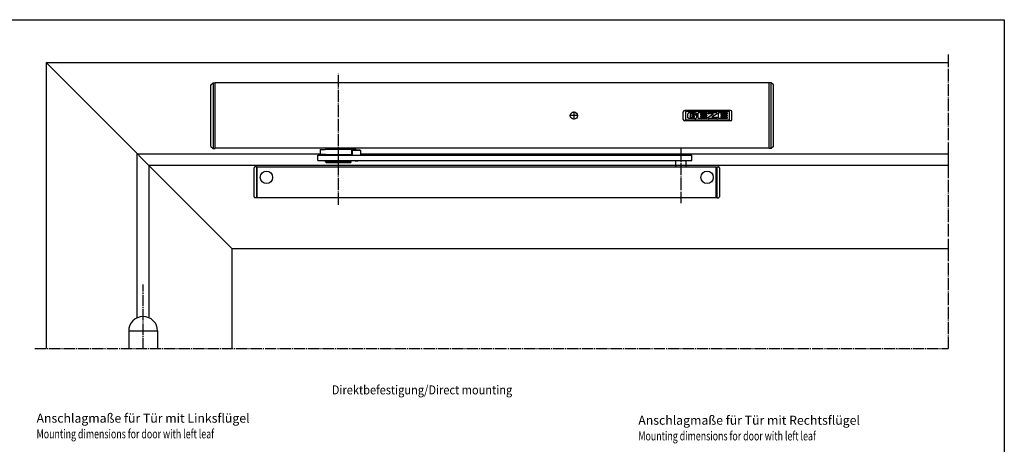
# Model space of a CAD drawing. Units: inches. Extents: x 457 to 1041, y -992 to -582.
# Drawn here: x 658 to 1041, y -747 to -582 of the extents above; entities that cross this region are included whole.
import ezdxf

# ---------------------------------------------------------------- set-up
doc = ezdxf.new("R2010")
doc.units = ezdxf.units.IN
doc.linetypes.add('DASH_CENTER', pattern=[14, 11, -1, 1, -1])
doc.linetypes.add('DOT_CENTER', pattern=[14, 12, -1, 0, -1])
doc.layers.add('1', color=7, linetype='Continuous')
doc.styles.add('CONVERTER_11', font='txt.shx', dxfattribs={"width": 0.9})
doc.styles.add('CONVERTER_13', font='txt.shx', dxfattribs={"width": 0.72})

# ---------------------------------------------------------------- blocks, each defined once
blk = doc.blocks.new('20521-2-0576', base_point=(1935.83, -1597.51))
at = {"color": 1, "linetype": 'Continuous'}
for p, q in [((1935.83, -1591.26), (1935.83, -1586.26)), ((1935.83, -1586.26), (1943.33, -1586.26)), ((1943.33, -1586.26), (1945.85, -1586.26)), ((1945.85, -1586.26), (1965.8, -1586.26)), ((1965.8, -1586.26), (1966.32, -1586.26)), ((1966.32, -1586.26), (1968.09, -1586.26)), ((1968.09, -1586.26), (1968.23, -1586.26)), ((1968.23, -1586.26), (1969.32, -1586.26)), ((1969.82, -1581.26), (1969.32, -1581.76)), ((1969.32, -1581.76), (1969.32, -1586.26)), ((1973.45, -1581.76), (1969.32, -1581.76)), ((1969.32, -1586.26), (1977.32, -1586.26)), ((1976.82, -1581.26), (1969.82, -1581.26)), ((1977.32, -1581.76), (1973.45, -1581.76)), ((1976.82, -1581.26), (1977.32, -1581.76)), ((1977.32, -1581.76), (1977.32, -1586.26)), ((1977.32, -1586.26), (2284.7, -1586.26)), ((2285.2, -1585.76), (2284.7, -1586.26)), ((2284.7, -1586.26), (2292.7, -1586.26)), ((2285.2, -1585.76), (2285.2, -1585.76)), ((2292.2, -1585.76), (2285.2, -1585.76)), ((2292.2, -1585.76), (2292.7, -1586.26)), ((2292.7, -1586.26), (2299.64, -1586.26)), ((2299.64, -1591.26), (2299.64, -1586.26)), ((1935.83, -1591.26), (1943.33, -1591.26)), ((1943.33, -1591.26), (1945.85, -1591.26)), ((1945.85, -1591.26), (1965.8, -1591.26)), ((1965.8, -1591.26), (1966.32, -1591.26)), ((1966.32, -1591.26), (1968.09, -1591.26)), ((1968.09, -1591.26), (1968.23, -1591.26)), ((1968.23, -1591.26), (1969.37, -1591.26)), ((1969.37, -1591.26), (1977.27, -1591.26)), ((1972.97, -1591.56), (1973.67, -1591.56)), ((1977.27, -1591.26), (2283.55, -1591.26)), ((2283.55, -1591.26), (2293.85, -1591.26)), ((2283.55, -1591.26), (2283.55, -1597.51)), ((2293.85, -1591.26), (2299.64, -1591.26)), ((2293.85, -1591.26), (2293.85, -1597.51))]:
    blk.add_line(p, q, dxfattribs=at)
for centre, start, end in [((1972.97, -1570.01), 260.38286, 270), ((1973.67, -1570.01), 270, 279.61714)]:
    blk.add_arc(centre, 21.55, start, end, dxfattribs=at)
at = {"layer": '1', "color": 3, "linetype": 'DOT_CENTER'}
blk.add_line((2288.7, -1579.43), (2288.7, -1632.95), dxfattribs=at)
blk = doc.blocks.new('20521-2-0579', base_point=(1938.08, -1593.26))
at = {"color": 1, "linetype": 'Continuous'}
for p, q in [((1938.08, -1580.66), (1942.83, -1580.66)), ((1938.08, -1580.66), (1938.08, -1585.66)), ((1943.33, -1585.66), (1938.08, -1585.66)), ((1968.83, -1580.66), (1942.83, -1580.66)), ((1943.33, -1585.66), (1968.23, -1585.66)), ((1943.33, -1585.66), (1943.33, -1586.26)), ((1943.33, -1586.26), (1945.85, -1586.26)), ((1945.85, -1586.26), (1965.8, -1586.26)), ((1965.8, -1586.26), (1966.32, -1586.26)), ((1966.32, -1586.26), (1968.09, -1586.26)), ((1968.09, -1586.26), (1968.23, -1586.26)), ((1968.23, -1585.66), (1968.23, -1586.26)), ((1968.23, -1585.66), (1968.83, -1585.66)), ((1973.18, -1580.66), (1968.83, -1580.66)), ((1968.83, -1585.66), (1968.83, -1580.66)), ((1968.83, -1585.66), (1969.32, -1585.66)), ((1973.18, -1580.66), (1973.18, -1581.26)), ((1943.33, -1592.76), (1943.33, -1591.26)), ((1943.33, -1591.26), (1945.85, -1591.26)), ((1943.33, -1592.76), (1968.33, -1592.76)), ((1943.83, -1593.26), (1943.33, -1592.76)), ((1943.83, -1593.26), (1967.83, -1593.26)), ((1945.85, -1591.26), (1965.8, -1591.26)), ((1965.8, -1591.26), (1966.32, -1591.26)), ((1966.32, -1591.26), (1968.09, -1591.26)), ((1967.83, -1593.26), (1968.33, -1592.76)), ((1968.09, -1591.26), (1968.23, -1591.26)), ((1968.23, -1591.86), (1968.23, -1591.26)), ((1968.33, -1591.86), (1968.23, -1591.86)), ((1968.33, -1592.76), (1968.33, -1591.86))]:
    blk.add_line(p, q, dxfattribs=at)
for centre, start, end in [((1942.83, -1578.16), 270, 329.41042), ((1968.83, -1578.16), 210.58958, 270)]:
    blk.add_arc(centre, 2.5, start, end, dxfattribs=at)
at = {"layer": '1', "color": 3, "linetype": 'DOT_CENTER'}
blk.add_line((1955.83, -1634.39), (1955.83, -1506.48), dxfattribs=at)
blk = doc.blocks.new('20526-2-0203_1', base_point=(1873.83, -1627.51))
at = {"color": 1, "linetype": 'Continuous'}
for p, q in [((1873.83, -1626.51), (1873.83, -1598.51)), ((1876.33, -1597.51), (1874.83, -1597.51)), ((1876.33, -1598.01), (1876.33, -1597.51)), ((1876.33, -1627.01), (1876.33, -1598.01)), ((1876.83, -1598.01), (1876.33, -1598.01)), ((1876.83, -1598.01), (1876.83, -1597.51)), ((1876.83, -1597.51), (2323.33, -1597.51)), ((1876.83, -1627.01), (1876.83, -1598.01)), ((2323.33, -1598.01), (2323.33, -1597.51)), ((2323.33, -1627.01), (2323.33, -1598.01)), ((2323.33, -1598.01), (2323.83, -1598.01)), ((2323.83, -1597.51), (2325.33, -1597.51)), ((2323.83, -1597.51), (2323.83, -1598.01)), ((2323.83, -1598.01), (2323.83, -1627.01)), ((2326.33, -1598.51), (2326.33, -1626.51)), ((1876.33, -1627.51), (1874.83, -1627.51)), ((1876.33, -1627.51), (1876.33, -1627.01)), ((1876.83, -1627.01), (1876.33, -1627.01)), ((1876.83, -1627.51), (1876.83, -1627.01)), ((2323.33, -1627.51), (1876.83, -1627.51)), ((2323.33, -1627.51), (2323.33, -1627.01)), ((2323.33, -1627.01), (2323.83, -1627.01)), ((2323.83, -1627.01), (2323.83, -1627.51)), ((2323.83, -1627.51), (2325.33, -1627.51))]:
    blk.add_line(p, q, dxfattribs=at)
for centre in [(1885.83, -1607.71), (2314.33, -1607.71)]:
    blk.add_circle(centre, 6, dxfattribs=at)
for centre, start, end in [((1874.83, -1598.51), 135, 180), ((1874.83, -1598.51), 90, 135), ((2325.33, -1598.51), 45, 90), ((2325.33, -1598.51), 0, 45), ((1874.83, -1626.51), 180, 225), ((1874.83, -1626.51), 225, 270), ((2325.33, -1626.51), 270, 315), ((2325.33, -1626.51), 315, 360)]:
    blk.add_arc(centre, 1, start, end, dxfattribs=at)
blk = doc.blocks.new('20513-6-0856_1', base_point=(2291.13, -1552.71))
at = {"color": 1, "linetype": 'Continuous'}
for p, q in [((2291.13, -1551.51), (2291.13, -1543.9)), ((2337.09, -1542.71), (2292.57, -1542.71)), ((2293.42, -1544.13), (2293.42, -1551.29)), ((2335.88, -1543.77), (2293.78, -1543.77)), ((2295.71, -1549.36), (2295.71, -1546.05)), ((2297.33, -1544.8), (2302.61, -1544.8)), ((2302.61, -1550.61), (2297.33, -1550.61)), ((2297.96, -1546.34), (2297.96, -1548.97)), ((2301.74, -1545.97), (2298.34, -1545.97)), ((2298.34, -1549.33), (2301.75, -1549.33)), ((2299.95, -1547.07), (2304.23, -1547.07)), ((2299.95, -1548.25), (2299.95, -1547.07)), ((2301.96, -1548.25), (2299.95, -1548.25)), ((2302.11, -1546.55), (2302.11, -1546.34)), ((2304.23, -1546.55), (2302.11, -1546.55)), ((2302.12, -1548.97), (2302.12, -1548.4)), ((2304.23, -1546.05), (2304.23, -1546.55)), ((2304.23, -1547.07), (2304.23, -1549.36)), ((2305.59, -1550.23), (2305.59, -1545.17)), ((2305.96, -1544.8), (2314.17, -1544.8)), ((2314.17, -1550.6), (2305.96, -1550.6)), ((2307.84, -1546.12), (2307.84, -1546.92)), ((2307.84, -1548.4), (2307.84, -1549.21)), ((2314.17, -1545.97), (2308, -1545.97)), ((2308, -1547.07), (2314.17, -1547.07)), ((2314.17, -1548.25), (2308, -1548.25)), ((2308, -1549.36), (2314.17, -1549.36)), ((2314.17, -1544.8), (2314.17, -1545.97)), ((2314.17, -1547.07), (2314.17, -1548.25)), ((2314.17, -1549.36), (2314.17, -1550.6)), ((2315.56, -1545.82), (2315.56, -1544.95)), ((2315.56, -1549.36), (2320.74, -1545.97)), ((2315.56, -1550.45), (2315.56, -1549.36)), ((2315.72, -1544.8), (2323.73, -1544.8)), ((2320.74, -1545.97), (2315.72, -1545.97)), ((2323.93, -1550.6), (2315.72, -1550.6)), ((2324.09, -1545.97), (2319.01, -1549.36)), ((2319.01, -1549.36), (2323.93, -1549.36)), ((2324.09, -1545.17), (2324.09, -1545.97)), ((2324.09, -1549.51), (2324.09, -1550.45)), ((2325.37, -1550.23), (2325.37, -1545.17)), ((2325.73, -1544.8), (2333.95, -1544.8)), ((2333.95, -1550.6), (2325.73, -1550.6)), ((2327.62, -1546.12), (2327.62, -1546.92)), ((2327.62, -1548.4), (2327.62, -1549.21)), ((2333.95, -1545.97), (2327.77, -1545.97)), ((2327.77, -1547.07), (2333.95, -1547.07)), ((2333.95, -1548.25), (2327.77, -1548.25)), ((2327.77, -1549.36), (2333.95, -1549.36)), ((2333.95, -1544.8), (2333.95, -1545.97)), ((2333.95, -1547.07), (2333.95, -1548.25)), ((2333.95, -1549.36), (2333.95, -1550.6)), ((2336.24, -1551.29), (2336.24, -1544.13)), ((2338.53, -1551.51), (2338.53, -1543.9)), ((2337.09, -1552.71), (2292.57, -1552.71)), ((2293.78, -1551.65), (2335.88, -1551.65))]:
    blk.add_line(p, q, dxfattribs=at)
for centre, radius, start, end in [((2292.59, -1544.2), 1.49, 90.75472, 168.59967), ((2293.78, -1544.13), 0.36, 90, 180), ((2293.78, -1551.29), 0.36, 180, 270), ((2301.96, -1548.41), 0.159, 1.31237, 90), ((2308, -1546.12), 0.152, 89.18787, 179.44342), ((2308, -1546.91), 0.152, 180.55658, 270.81213), ((2308, -1548.4), 0.152, 89.18787, 179.44342), ((2308, -1549.2), 0.152, 180.55658, 270.81213), ((2315.72, -1544.95), 0.154, 90, 180), ((2315.72, -1545.82), 0.154, 180, 270), ((2315.72, -1550.45), 0.154, 180.07233, 270.07233), ((2323.93, -1549.51), 0.154, 0.07233, 90.07233), ((2323.93, -1550.45), 0.154, 269.92767, 359.92767), ((2327.77, -1546.12), 0.152, 89.18787, 179.44342), ((2327.77, -1546.91), 0.152, 180.55658, 270.81213), ((2327.77, -1548.4), 0.152, 89.18787, 179.44342), ((2327.77, -1549.2), 0.152, 180.55658, 270.81213), ((2335.88, -1544.13), 0.36, 0, 90), ((2335.88, -1551.29), 0.36, 270, 0), ((2337.07, -1544.2), 1.49, 11.40033, 89.24528), ((2292.59, -1551.22), 1.49, 191.40033, 269.24528), ((2337.07, -1551.22), 1.49, 270.75472, 348.59967)]:
    blk.add_arc(centre, radius, start, end, dxfattribs=at)
for points in [[(2297.33, -1544.8), (2296.94, -1544.84), (2296.56, -1544.96), (2296.23, -1545.13), (2295.95, -1545.39), (2295.78, -1545.7), (2295.71, -1546.05)], [(2297.33, -1550.61), (2296.94, -1550.57), (2296.56, -1550.46), (2296.23, -1550.28), (2295.95, -1550.02), (2295.78, -1549.71), (2295.71, -1549.36)], [(2298.34, -1545.97), (2298.26, -1545.99), (2298.17, -1546.02), (2298.09, -1546.07), (2298.03, -1546.14), (2297.98, -1546.24), (2297.96, -1546.34)], [(2298.34, -1549.33), (2298.26, -1549.32), (2298.17, -1549.29), (2298.09, -1549.23), (2298.03, -1549.16), (2297.98, -1549.07), (2297.96, -1548.97)], [(2302.11, -1546.34), (2302.1, -1546.26), (2302.08, -1546.18), (2302.03, -1546.1), (2301.96, -1546.04), (2301.86, -1545.99), (2301.74, -1545.97)], [(2301.75, -1549.33), (2301.85, -1549.32), (2301.95, -1549.28), (2302.02, -1549.23), (2302.07, -1549.15), (2302.1, -1549.06), (2302.12, -1548.97)], [(2302.61, -1544.8), (2303, -1544.84), (2303.39, -1544.96), (2303.72, -1545.13), (2303.99, -1545.39), (2304.17, -1545.7), (2304.23, -1546.05)], [(2302.61, -1550.61), (2303, -1550.57), (2303.39, -1550.46), (2303.72, -1550.28), (2303.99, -1550.02), (2304.17, -1549.71), (2304.23, -1549.36)], [(2305.96, -1544.8), (2305.86, -1544.81), (2305.76, -1544.85), (2305.69, -1544.91), (2305.63, -1544.99), (2305.6, -1545.08), (2305.59, -1545.17)], [(2305.96, -1550.6), (2305.86, -1550.59), (2305.76, -1550.55), (2305.69, -1550.49), (2305.63, -1550.41), (2305.6, -1550.33), (2305.59, -1550.23)], [(2324.09, -1545.17), (2324.07, -1545.08), (2324.04, -1544.99), (2323.98, -1544.92), (2323.92, -1544.87), (2323.83, -1544.82), (2323.73, -1544.8)], [(2325.73, -1544.8), (2325.63, -1544.81), (2325.54, -1544.85), (2325.46, -1544.91), (2325.4, -1544.99), (2325.37, -1545.08), (2325.37, -1545.17)], [(2325.73, -1550.6), (2325.63, -1550.59), (2325.54, -1550.55), (2325.46, -1550.49), (2325.4, -1550.41), (2325.37, -1550.33), (2325.37, -1550.23)]]:
    blk.add_spline(points, degree=3, dxfattribs=at)
blk = doc.blocks.new('20513-6-0857_1', base_point=(1831.83, -1579.73))
at = {"color": 1, "linetype": 'Continuous'}
for p, q in [((1831.83, -1517.69), (1833.83, -1515.69)), ((1831.83, -1517.69), (1831.83, -1517.71)), ((1831.83, -1519.38), (1831.83, -1517.71)), ((1831.83, -1576.04), (1831.83, -1519.38)), ((1833.83, -1515.69), (1833.83, -1579.73)), ((1833.83, -1515.69), (1835.83, -1515.69)), ((1835.83, -1515.69), (1835.83, -1515.99)), ((1835.83, -1517.51), (1835.83, -1515.99)), ((1835.83, -1518.12), (1835.83, -1517.51)), ((1835.83, -1518.7), (1835.83, -1518.12)), ((1835.83, -1519.07), (1835.83, -1518.7)), ((1835.83, -1519.37), (1835.83, -1519.07)), ((1835.83, -1523.84), (1835.83, -1519.37)), ((1835.83, -1523.96), (1835.83, -1523.84)), ((1835.83, -1524.46), (1835.83, -1523.96)), ((1835.83, -1529.59), (1835.83, -1524.46)), ((1835.83, -1529.64), (1835.83, -1529.59)), ((1835.83, -1530.14), (1835.83, -1529.64)), ((1835.83, -1530.49), (1835.83, -1530.14)), ((1835.83, -1530.74), (1835.83, -1530.49)), ((1835.83, -1530.94), (1835.83, -1530.74)), ((1835.83, -1532.46), (1835.83, -1530.94)), ((1835.83, -1532.66), (1835.83, -1532.46)), ((1835.83, -1533.11), (1835.83, -1532.66)), ((1835.83, -1533.36), (1835.83, -1533.11)), ((1835.83, -1546.21), (1835.83, -1533.36)), ((1835.83, -1546.96), (1835.83, -1546.21)), ((1835.83, -1548.46), (1835.83, -1546.96)), ((1835.83, -1549.21), (1835.83, -1548.46)), ((1835.83, -1562.06), (1835.83, -1549.21)), ((1835.83, -1562.31), (1835.83, -1562.06)), ((1835.83, -1562.75), (1835.83, -1562.31)), ((1835.83, -1562.95), (1835.83, -1562.75)), ((1835.83, -1564.87), (1835.83, -1562.95)), ((1835.83, -1564.92), (1835.83, -1564.87)), ((1835.83, -1565.07), (1835.83, -1564.92)), ((1835.83, -1565.67), (1835.83, -1565.07)), ((1835.83, -1565.82), (1835.83, -1565.67)), ((1835.83, -1566.17), (1835.83, -1565.82)), ((1835.83, -1570.96), (1835.83, -1566.17)), ((1831.83, -1577.71), (1831.83, -1576.04)), ((1831.83, -1577.71), (1831.83, -1577.73)), ((1831.83, -1577.73), (1833.83, -1579.73)), ((1833.83, -1579.73), (1835.83, -1579.73)), ((1835.83, -1571.46), (1835.83, -1570.96)), ((1835.83, -1571.57), (1835.83, -1571.46)), ((1835.83, -1576.05), (1835.83, -1571.57)), ((1835.83, -1576.36), (1835.83, -1576.05)), ((1835.83, -1576.71), (1835.83, -1576.36)), ((1835.83, -1577.29), (1835.83, -1576.71)), ((1835.83, -1577.91), (1835.83, -1577.29)), ((1835.83, -1579.43), (1835.83, -1577.91)), ((1835.83, -1579.43), (1835.83, -1579.73))]:
    blk.add_line(p, q, dxfattribs=at)
blk = doc.blocks.new('20513-2-0308_1', base_point=(1835.83, -1579.43))
at = {"color": 1, "linetype": 'Continuous'}
for p, q in [((2374.83, -1515.99), (1835.83, -1515.99)), ((1835.83, -1517.51), (1835.83, -1515.99)), ((1835.83, -1518.12), (1835.83, -1517.51)), ((1835.83, -1518.7), (1835.83, -1518.12)), ((1835.83, -1519.07), (1835.83, -1518.7)), ((1835.83, -1519.37), (1835.83, -1519.07)), ((1835.83, -1523.84), (1835.83, -1519.37)), ((2374.83, -1517.51), (2374.83, -1515.99)), ((2374.83, -1518.12), (2374.83, -1517.51)), ((2374.83, -1518.7), (2374.83, -1518.12)), ((2374.83, -1519.07), (2374.83, -1518.7)), ((2374.83, -1519.37), (2374.83, -1519.07)), ((2374.83, -1523.84), (2374.83, -1519.37)), ((1835.83, -1523.96), (1835.83, -1523.84)), ((1835.83, -1524.46), (1835.83, -1523.96)), ((1835.83, -1529.59), (1835.83, -1524.46)), ((1835.83, -1529.64), (1835.83, -1529.59)), ((1835.83, -1530.14), (1835.83, -1529.64)), ((1835.83, -1530.49), (1835.83, -1530.14)), ((1835.83, -1530.74), (1835.83, -1530.49)), ((1835.83, -1530.94), (1835.83, -1530.74)), ((1835.83, -1532.46), (1835.83, -1530.94)), ((2374.83, -1523.96), (2374.83, -1523.84)), ((2374.83, -1524.46), (2374.83, -1523.96)), ((2374.83, -1529.6), (2374.83, -1524.46)), ((2374.83, -1529.64), (2374.83, -1529.6)), ((2374.83, -1530.14), (2374.83, -1529.64)), ((2374.83, -1530.49), (2374.83, -1530.14)), ((2374.83, -1530.74), (2374.83, -1530.49)), ((2374.83, -1530.94), (2374.83, -1530.74)), ((2374.83, -1532.46), (2374.83, -1530.94)), ((1835.83, -1532.66), (1835.83, -1532.46)), ((1835.83, -1533.11), (1835.83, -1532.66)), ((1835.83, -1533.36), (1835.83, -1533.11)), ((1835.83, -1546.21), (1835.83, -1533.36)), ((2374.83, -1532.66), (2374.83, -1532.46)), ((2374.83, -1533.11), (2374.83, -1532.66)), ((2374.83, -1533.36), (2374.83, -1533.11)), ((2374.83, -1546.21), (2374.83, -1533.36)), ((1835.83, -1546.96), (1835.83, -1546.21)), ((1835.83, -1548.46), (1835.83, -1546.96)), ((1835.83, -1549.21), (1835.83, -1548.46)), ((1835.83, -1562.06), (1835.83, -1549.21)), ((2374.83, -1546.96), (2374.83, -1546.21)), ((2374.83, -1548.46), (2374.83, -1546.96)), ((2374.83, -1549.21), (2374.83, -1548.46)), ((2374.83, -1562.06), (2374.83, -1549.21)), ((1835.83, -1562.31), (1835.83, -1562.06)), ((1835.83, -1562.75), (1835.83, -1562.31)), ((1835.83, -1562.95), (1835.83, -1562.75)), ((1835.83, -1564.87), (1835.83, -1562.95)), ((1835.83, -1564.92), (1835.83, -1564.87)), ((1835.83, -1565.07), (1835.83, -1564.92)), ((1835.83, -1565.67), (1835.83, -1565.07)), ((1835.83, -1565.82), (1835.83, -1565.67)), ((1835.83, -1566.17), (1835.83, -1565.82)), ((1835.83, -1570.96), (1835.83, -1566.17)), ((2374.83, -1562.31), (2374.83, -1562.06)), ((2374.83, -1562.75), (2374.83, -1562.31)), ((2374.83, -1562.95), (2374.83, -1562.75)), ((2374.83, -1564.87), (2374.83, -1562.95)), ((2374.83, -1564.93), (2374.83, -1564.87)), ((2374.83, -1565.07), (2374.83, -1564.93)), ((2374.83, -1565.67), (2374.83, -1565.07)), ((2374.83, -1565.83), (2374.83, -1565.67)), ((2374.83, -1566.17), (2374.83, -1565.83)), ((2374.83, -1570.96), (2374.83, -1566.17)), ((1835.83, -1571.46), (1835.83, -1570.96)), ((1835.83, -1571.57), (1835.83, -1571.46)), ((1835.83, -1576.05), (1835.83, -1571.57)), ((1835.83, -1576.36), (1835.83, -1576.05)), ((1835.83, -1576.71), (1835.83, -1576.36)), ((1835.83, -1577.29), (1835.83, -1576.71)), ((1835.83, -1577.91), (1835.83, -1577.29)), ((1835.83, -1579.43), (1835.83, -1577.91)), ((2374.83, -1579.43), (1835.83, -1579.43)), ((2374.83, -1571.46), (2374.83, -1570.96)), ((2374.83, -1571.57), (2374.83, -1571.46)), ((2374.83, -1576.05), (2374.83, -1571.57)), ((2374.83, -1576.36), (2374.83, -1576.05)), ((2374.83, -1576.71), (2374.83, -1576.36)), ((2374.83, -1577.29), (2374.83, -1576.71)), ((2374.83, -1577.91), (2374.83, -1577.29)), ((2374.83, -1579.43), (2374.83, -1577.91))]:
    blk.add_line(p, q, dxfattribs=at)
blk.add_circle((2184.83, -1547.71), 3.5, dxfattribs=at)
at = {"layer": '1', "color": 30, "linetype": 'DOT_CENTER'}
for p, q in [((2188.68, -1547.71), (2180.98, -1547.71)), ((2184.83, -1543.86), (2184.83, -1551.56))]:
    blk.add_line(p, q, dxfattribs=at)
blk = doc.blocks.new('20513-6-0858_1', base_point=(2374.83, -1579.73))
at = {"color": 1, "linetype": 'Continuous'}
for p, q in [((2374.83, -1515.99), (2374.83, -1515.69)), ((2376.83, -1515.69), (2374.83, -1515.69)), ((2374.83, -1517.51), (2374.83, -1515.99)), ((2374.83, -1518.12), (2374.83, -1517.51)), ((2374.83, -1518.7), (2374.83, -1518.12)), ((2374.83, -1519.07), (2374.83, -1518.7)), ((2374.83, -1519.37), (2374.83, -1519.07)), ((2374.83, -1523.84), (2374.83, -1519.37)), ((2376.83, -1579.73), (2376.83, -1515.69)), ((2378.83, -1517.69), (2376.83, -1515.69)), ((2378.83, -1517.71), (2378.83, -1517.69)), ((2378.83, -1519.38), (2378.83, -1517.71)), ((2378.83, -1576.04), (2378.83, -1519.38)), ((2374.83, -1523.96), (2374.83, -1523.84)), ((2374.83, -1524.46), (2374.83, -1523.96)), ((2374.83, -1529.6), (2374.83, -1524.46)), ((2374.83, -1529.64), (2374.83, -1529.6)), ((2374.83, -1530.14), (2374.83, -1529.64)), ((2374.83, -1530.49), (2374.83, -1530.14)), ((2374.83, -1530.74), (2374.83, -1530.49)), ((2374.83, -1530.94), (2374.83, -1530.74)), ((2374.83, -1532.46), (2374.83, -1530.94)), ((2374.83, -1532.66), (2374.83, -1532.46)), ((2374.83, -1533.11), (2374.83, -1532.66)), ((2374.83, -1533.36), (2374.83, -1533.11)), ((2374.83, -1546.21), (2374.83, -1533.36)), ((2374.83, -1546.96), (2374.83, -1546.21)), ((2374.83, -1548.46), (2374.83, -1546.96)), ((2374.83, -1549.21), (2374.83, -1548.46)), ((2374.83, -1562.06), (2374.83, -1549.21)), ((2374.83, -1562.31), (2374.83, -1562.06)), ((2374.83, -1562.75), (2374.83, -1562.31)), ((2374.83, -1562.95), (2374.83, -1562.75)), ((2374.83, -1564.87), (2374.83, -1562.95)), ((2374.83, -1564.93), (2374.83, -1564.87)), ((2374.83, -1565.07), (2374.83, -1564.93)), ((2374.83, -1565.67), (2374.83, -1565.07)), ((2374.83, -1565.83), (2374.83, -1565.67)), ((2374.83, -1566.17), (2374.83, -1565.83)), ((2374.83, -1570.96), (2374.83, -1566.17)), ((2374.83, -1571.46), (2374.83, -1570.96)), ((2374.83, -1571.57), (2374.83, -1571.46)), ((2374.83, -1576.05), (2374.83, -1571.57)), ((2374.83, -1576.36), (2374.83, -1576.05)), ((2374.83, -1576.71), (2374.83, -1576.36)), ((2374.83, -1577.29), (2374.83, -1576.71)), ((2374.83, -1577.91), (2374.83, -1577.29)), ((2374.83, -1579.43), (2374.83, -1577.91)), ((2374.83, -1579.73), (2374.83, -1579.43)), ((2376.83, -1579.73), (2374.83, -1579.73)), ((2378.83, -1577.73), (2376.83, -1579.73)), ((2378.83, -1577.71), (2378.83, -1576.04)), ((2378.83, -1577.73), (2378.83, -1577.71))]:
    blk.add_line(p, q, dxfattribs=at)
blk = doc.blocks.new('TS_5000_RFS_Kopfmontage', base_point=(1171.95, -976.09))
at = {"xscale": 0.4, "yscale": 0.4, "zscale": 0.4}
for name, p in [('20521-2-0579', (775.23, -637.3)), ('20513-6-0857_1', (732.73, -631.89)), ('20513-2-0308_1', (734.33, -631.77)), ('20513-6-0858_1', (949.93, -631.89)), ('20513-6-0856_1', (916.45, -621.08)), ('20521-2-0576', (774.33, -639)), ('20526-2-0203_1', (749.53, -651))]:
    blk.add_blockref(name, p, dxfattribs=at)
blk = doc.blocks.new('Vorderansicht', base_point=(1695.45, -1650.82))
at = {"color": 3, "linetype": 'DOT_CENTER'}
for p, q in [((2548.93, -1488.19), (2548.93, -1584.71)), ((2548.93, -1584.71), (2548.93, -1596.09)), ((2545.58, -1596.09), (2545.58, -1596.09)), ((2548.93, -1596.09), (2548.93, -1676.81)), ((2548.93, -1596.09), (2548.93, -1596.09)), ((2548.93, -1676.81), (2548.93, -1774.2))]:
    blk.add_line(p, q, dxfattribs=at)
at = {"color": 1, "linetype": 'Continuous'}
for p, q in [((1671.52, -1496.09), (1671.52, -1774.2)), ((1671.52, -1496.09), (1671.52, -1496.09)), ((1852.24, -1676.81), (1671.52, -1496.09)), ((1671.52, -1496.09), (2548.93, -1496.09)), ((1760.14, -1744.1), (1760.14, -1584.71)), ((1771.52, -1596.09), (1771.52, -1744.1)), ((2296.83, -1596.09), (1771.52, -1596.09)), ((2548.93, -1596.09), (2296.83, -1596.09)), ((1852.24, -1676.81), (1852.24, -1774.2)), ((1852.24, -1676.81), (1852.24, -1676.81)), ((1852.24, -1676.81), (2548.93, -1676.81)), ((1751.83, -1757.02), (1779.83, -1757.02)), ((1751.83, -1757.02), (1751.83, -1774.2)), ((1779.83, -1757.02), (1779.83, -1774.2))]:
    blk.add_line(p, q, dxfattribs=at)
at = {"color": 3, "linetype": 'DASH_CENTER'}
for p, q in [((1765.83, -1774.8), (1765.83, -1711.89)), ((1660.41, -1774.2), (2548.93, -1774.2))]:
    blk.add_line(p, q, dxfattribs=at)
at = {"color": 1, "linetype": 'Continuous'}
blk.add_arc((1765.83, -1757.02), 14, 0, 180, dxfattribs=at)
at = {"layer": '1', "color": 1, "linetype": 'Continuous'}
for p, q in [((1760.14, -1584.71), (1938.08, -1584.71)), ((1977.32, -1584.71), (2548.93, -1584.71))]:
    blk.add_line(p, q, dxfattribs=at)
at = {"xscale": 2.5, "yscale": 2.5, "zscale": 2.5}
blk.add_blockref('TS_5000_RFS_Kopfmontage', (2929.87, -2440.22), dxfattribs=at)
blk = doc.blocks.new('D_1ZU5__1', base_point=(3189.167, -3820.189))
at = {"layer": '1', "color": 4, "style": 'CONVERTER_11', "width": 0.9}
blk.add_text('Direktbefestigung/Direct mounting', height=17.5, dxfattribs=at).set_placement((3898.802, -3637.395))
at = {"layer": '1', "color": 3, "style": 'CONVERTER_13', "width": 0.72}
for p in [(3324.472, -3722.898), (4494.972, -3726.889)]:
    blk.add_text('Mounting dimensions for door with left leaf', height=17.5, dxfattribs=at).set_placement(p)
at = {"layer": '1', "color": 4, "char_height": 17.5, "attachment_point": 7, "line_spacing_factor": 1.020408, "style": 'CONVERTER_13'}
for s, insert in [('Anschlagmaße für Tür mit Linksflügel', (3324.472, -3697.898)), ('Anschlagmaße für Tür mit Rechtsflügel', (4494.972, -3701.889))]:
    blk.add_mtext(s, dxfattribs=dict(at, insert=insert))
blk = doc.blocks.new('a2kl', base_point=(631.37, -991.78))
at = {"color": 2, "linetype": 'Continuous'}
for p, q in [((457.37, -581.78), (1041.37, -581.78)), ((1041.37, -581.78), (1041.37, -991.78))]:
    blk.add_line(p, q, dxfattribs=at)
blk = doc.blocks.new('rahmen', base_point=(457.37, -991.78))
at = {"layer": '1'}
blk.add_blockref('a2kl', (631.37, -991.78), dxfattribs=at)
blk = doc.blocks.new('TOP', base_point=(-26.94, -161.97))
blk.add_blockref('rahmen', (457.37, -991.78))
at = {"layer": '1'}
for name, p, xscale, yscale, zscale in [('Vorderansicht', (678.18, -660.33), 0.4, 0.4, 0.4), ('D_1ZU5__1', (637.83, -764.04), 0.2, 0.2, 0.2)]:
    blk.add_blockref(name, p, dxfattribs=dict(at, xscale=xscale, yscale=yscale, zscale=zscale))

msp = doc.modelspace()

# ---------------------------------------------------------------- block references
msp.add_blockref('TOP', (-26.94, -161.97))

doc.saveas('drawing.dxf')
